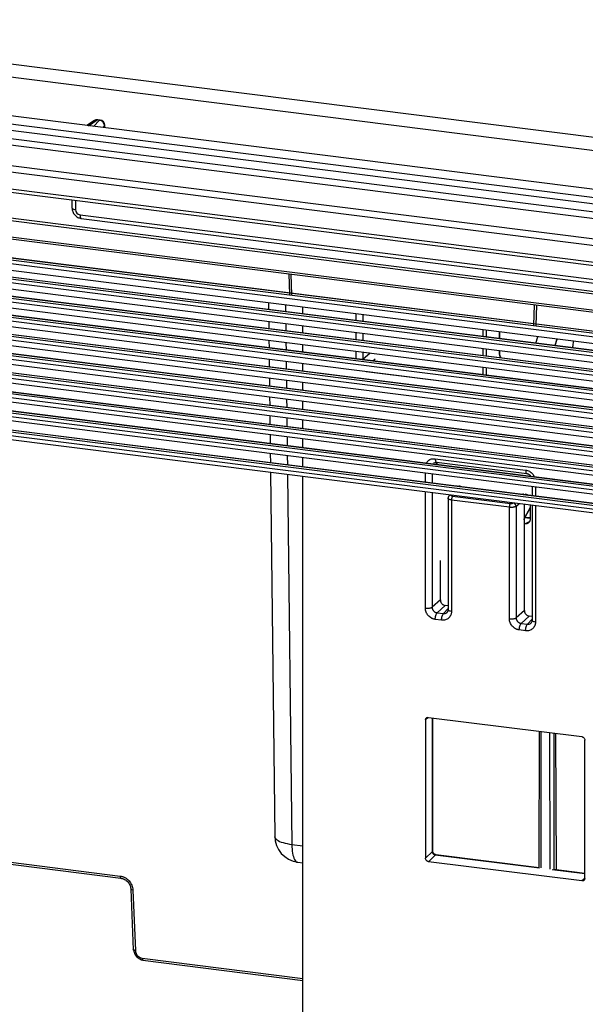
# Paper-space layout '_Dimetric' of a CAD drawing. Units: millimetres. Extents: x -242 to 274, y -889 to 136.
# Drawn here: x -82 to -29, y -15 to 78 of the extents above; entities that cross this region are included whole.
import ezdxf

# ---------------------------------------------------------------- set-up
doc = ezdxf.new("R2010")
doc.units = ezdxf.units.MM

psp = doc.layouts.new('_Dimetric')

# ---------------------------------------------------------------- linework, layer by layer
at = {"color": 7, "linetype": 'Continuous', "lineweight": 25}
for p, q in [((-123.23, 78.83), (72.988, 54.109)), ((72.635, 52.879), (-123.584, 77.6)), ((73.434, 49.112), (-129.083, 74.627)), ((-129.793, 73.967), (72.724, 48.453)), ((72.55, 47.828), (-129.967, 73.343)), ((-124.531, 71.925), (67.114, 47.78)), ((66.942, 47.156), (-124.704, 71.302)), ((-126.357, 69.595), (65.042, 45.481)), ((64.869, 44.858), (-126.527, 68.971)), ((-74.963, 68.369), (-75.69, 67.9)), ((-75.531, 67.88), (-74.686, 68.426)), ((-74.482, 68.4), (-75.063, 67.821)), ((-74.482, 68.4), (-74.686, 68.426)), ((-74.425, 68.42), (-74.629, 68.445)), ((-126.854, 67.455), (65.194, 43.259)), ((-74.177, 67.709), (-74.009, 67.876)), ((-74.009, 67.688), (-74.009, 67.876)), ((-73.988, 67.685), (-73.988, 67.924)), ((-126.739, 67.114), (65.308, 42.919)), ((67.209, 40.208), (-122.134, 64.063)), ((-122.134, 63.858), (67.209, 40.003)), ((-135.452, 61.808), (56.319, 37.647)), ((56.47, 37.78), (-135.306, 61.941)), ((56.508, 37.795), (-135.268, 61.957)), ((-122.252, 62.327), (67.209, 38.457)), ((-122.134, 62.117), (67.209, 38.262)), ((57.101, 36.533), (-136.457, 60.919)), ((56.214, 37.279), (-135.557, 61.44)), ((-77.083, 60.858), (-77.083, 60.093)), ((-76.76, 60.818), (-76.76, 59.937)), ((54.416, 35.694), (-137.295, 59.847)), ((-137.19, 60.215), (54.522, 36.061)), ((54.672, 36.194), (-137.043, 60.348)), ((54.71, 36.21), (-137.006, 60.364)), ((52.874, 34.609), (-138.781, 58.755)), ((52.913, 34.624), (-138.743, 58.771)), ((55.273, 34.982), (-138.165, 59.353)), ((-76.315, 59.433), (21.903, 47.059)), ((-76.201, 59.093), (22.018, 46.718)), ((52.618, 34.108), (-139.032, 58.254)), ((-138.927, 58.622), (52.724, 34.476)), ((-140.665, 57.028), (50.926, 32.89)), ((51.076, 33.023), (-140.519, 57.162)), ((51.115, 33.039), (-140.481, 57.178)), ((53.446, 33.431), (-139.872, 57.786)), ((51.618, 31.879), (-141.58, 56.22)), ((50.82, 32.523), (-140.77, 56.661)), ((49.023, 30.937), (-142.508, 55.068)), ((-142.403, 55.435), (49.128, 31.305)), ((49.279, 31.438), (-142.257, 55.569)), ((49.317, 31.453), (-142.219, 55.584)), ((49.791, 30.328), (-143.287, 54.654)), ((47.225, 29.352), (-144.246, 53.475)), ((-144.141, 53.842), (47.331, 29.719)), ((47.481, 29.852), (-143.995, 53.976)), ((47.519, 29.868), (-143.957, 53.991)), ((-56.549, 53.854), (-56.511, 51.906)), ((-56.358, 53.83), (-56.321, 51.869)), ((-145.879, 52.249), (45.533, 28.134)), ((45.683, 28.267), (-145.732, 52.383)), ((45.722, 28.282), (-145.695, 52.398)), ((47.964, 28.777), (-144.995, 53.088)), ((46.136, 27.226), (-146.702, 51.521)), ((45.427, 27.766), (-145.984, 51.882)), ((-147.617, 50.656), (43.735, 26.548)), ((43.886, 26.681), (-147.47, 50.79)), ((43.924, 26.697), (-147.432, 50.805)), ((-58.481, 51.095), (-58.474, 50.47)), ((-56.872, 50.892), (-56.865, 50.267)), ((-55.223, 50.06), (-55.223, 50.684)), ((-33.38, 48.979), (-33.326, 50.928)), ((-33.153, 48.963), (-33.098, 50.899)), ((44.309, 25.675), (-148.41, 49.955)), ((43.629, 26.181), (-147.721, 50.289)), ((-50.185, 49.425), (-50.185, 50.05)), ((-49.547, 49.969), (-49.547, 49.345)), ((41.832, 24.595), (-149.459, 48.696)), ((-149.354, 49.063), (41.937, 24.963)), ((42.088, 25.096), (-149.208, 49.197)), ((42.126, 25.111), (-149.17, 49.212)), ((-58.461, 49.311), (-58.453, 48.655)), ((-56.851, 49.108), (-56.844, 48.452)), ((-55.223, 48.248), (-55.223, 48.903)), ((-38.216, 48.542), (-38.216, 47.917)), ((-37.893, 48.501), (-37.893, 47.877)), ((40.29, 23.51), (-150.946, 47.604)), ((40.328, 23.526), (-150.908, 47.619)), ((42.481, 24.123), (-150.117, 48.389)), ((-50.185, 47.613), (-50.185, 48.268)), ((-49.547, 48.188), (-49.547, 47.533)), ((-36.649, 48.344), (-36.649, 47.72)), ((-36.632, 48.342), (-36.632, 47.718)), ((-33.177, 47.282), (-33.009, 47.886)), ((-31.193, 47.657), (-31.373, 47.055)), ((-31.361, 47.054), (-31.18, 47.655)), ((40.654, 22.572), (-151.825, 46.822)), ((40.034, 23.01), (-151.197, 47.103)), ((-151.092, 47.47), (40.14, 23.377)), ((-58.44, 47.527), (-58.432, 46.84)), ((-56.831, 47.324), (-56.823, 46.638)), ((-55.223, 46.436), (-55.223, 47.122)), ((-38.216, 46.76), (-38.216, 46.105)), ((-37.893, 46.72), (-37.893, 46.065)), ((-58.42, 45.743), (-58.411, 45.026)), ((-50.185, 45.801), (-50.185, 46.487)), ((-49.547, 46.406), (-49.547, 45.729)), ((-48.875, 46.322), (-49.547, 45.729)), ((-48.62, 45.604), (-48.392, 45.806)), ((-36.649, 46.563), (-36.649, 46.356)), ((-36.649, 46.356), (-36.632, 46.371)), ((-36.632, 46.561), (-36.632, 46.371)), ((-56.81, 45.54), (-56.802, 44.823)), ((-55.223, 44.624), (-55.223, 45.34)), ((-38.216, 44.979), (-38.216, 44.293)), ((-37.893, 44.938), (-37.893, 44.253)), ((-58.399, 43.959), (-58.391, 43.211)), ((-38.828, 43.264), (-49.25, 44.577)), ((-38.216, 44.365), (-38.276, 44.301)), ((-56.79, 43.756), (-56.781, 43.008)), ((-55.223, 42.812), (-55.223, 43.559)), ((-58.379, 42.175), (-58.37, 41.397)), ((-56.769, 41.972), (-56.76, 41.194)), ((-55.223, 41), (-55.223, 41.777)), ((-58.358, 40.391), (-58.349, 39.582)), ((-56.749, 40.188), (-56.739, 39.379)), ((-55.223, 39.188), (-55.223, 39.996)), ((-58.338, 38.607), (-58.328, 37.767)), ((-56.728, 38.404), (-56.719, 37.565)), ((-55.223, 37.376), (-55.223, 38.215)), ((-58.317, 36.823), (-58.307, 35.953)), ((-56.708, 36.62), (-56.698, 35.75)), ((-55.223, 35.564), (-55.223, 36.433)), ((-42.838, 35.945), (-42.614, 36.015)), ((-42.728, 35.802), (-42.468, 35.987)), ((-42.702, 36.342), (-34.151, 35.265)), ((-42.588, 36.002), (-34.037, 34.925)), ((-58.297, 35.039), (-57.9, 0.587)), ((-56.687, 34.836), (-56.284, -0.192)), ((-55.223, -18.203), (-55.223, 34.652)), ((-43.637, 34.105), (-43.637, 34.973)), ((-42.999, 34.893), (-42.999, 34.024)), ((-40.646, 33.728), (-40.647, 33.81)), ((-40.396, 33.779), (-40.495, 33.709)), ((-40.393, 33.696), (-40.295, 33.766)), ((-33.539, 33.701), (-33.539, 32.832)), ((-33.216, 33.66), (-33.216, 32.792)), ((-43.637, 22.185), (-43.637, 33.192)), ((-42.999, 33.112), (-42.999, 22.277)), ((-41.321, 32.9), (-41.401, 32.814)), ((-41.065, 32.8), (-35.584, 32.11)), ((-34.349, 33.017), (-34.431, 32.945)), ((-41.49, 32.592), (-41.49, 22.03)), ((-35.686, 31.737), (-41.167, 32.427)), ((-41.167, 32.427), (-41.167, 21.874)), ((-35.686, 21.183), (-35.686, 31.737)), ((-35.048, 31.835), (-34.775, 32.075)), ((-35.048, 31.835), (-35.048, 21.275)), ((-34.269, 30.74), (-34.269, 32.012)), ((-33.735, 31.726), (-34.269, 30.74)), ((-33.736, 31.945), (-33.73, 30.591)), ((-33.539, 31.92), (-33.539, 21.028)), ((-33.216, 31.879), (-33.216, 20.872)), ((-34.306, 30.597), (-33.735, 31.653)), ((-33.731, 30.728), (-34.203, 30.787)), ((-34.269, 21.962), (-34.269, 30.74)), ((-34.214, 30.768), (-33.731, 30.707)), ((-33.766, 30.408), (-34.194, 30.182)), ((-42.22, 22.964), (-42.22, 26.701)), ((-42.22, 22.964), (-42.999, 22.277)), ((-42.532, 21.747), (-41.752, 22.434)), ((-41.49, 22.401), (-41.752, 22.434)), ((-42.532, 21.747), (-41.931, 21.671)), ((-41.49, 22.15), (-41.931, 21.671)), ((-41.481, 22.002), (-41.578, 21.789)), ((-34.269, 21.962), (-35.048, 21.275)), ((-42.102, 21.049), (-42.702, 21.125)), ((-34.58, 20.745), (-33.801, 21.432)), ((-34.58, 20.745), (-33.98, 20.669)), ((-33.539, 21.149), (-33.98, 20.669)), ((-33.539, 21.399), (-33.801, 21.432)), ((-33.53, 21.001), (-33.627, 20.787)), ((-34.151, 20.048), (-34.751, 20.123)), ((-43.371, 11.841), (-43.62, 11.596)), ((-43.62, 11.596), (-43.62, -1.509)), ((-43.34, 11.843), (-28.837, 10.016)), ((-42.973, -0.872), (-42.973, 11.797)), ((-42.947, -0.818), (-42.947, 11.794)), ((-32.865, -2.402), (-32.843, 10.521)), ((-32.691, -2.424), (-32.668, 10.499)), ((-31.883, 10.4), (-31.86, -2.528)), ((-31.496, 10.351), (-31.474, -2.577)), ((-31.328, 10.33), (-31.247, -2.606)), ((-28.556, -3.407), (-28.556, 9.698)), ((-100.101, 0.282), (-72.531, -3.191)), ((-100.032, 0.082), (-72.463, -3.392)), ((-56.284, -0.192), (-55.223, -0.326)), ((-43.62, -1.509), (-42.973, -0.872)), ((-55.713, -1.865), (-55.223, -1.926)), ((-43.34, -1.827), (-42.698, -1.196)), ((-28.837, -3.655), (-43.34, -1.827)), ((-32.853, -2.436), (-42.698, -1.196)), ((-32.878, -2.4), (-42.635, -1.171)), ((-28.556, -2.977), (-31.641, -2.589)), ((-28.556, -2.945), (-31.489, -2.575)), ((-28.561, -3.435), (-28.837, -3.655)), ((-71.504, -4.437), (-71.28, -10.162)), ((-71.31, -4.522), (-71.086, -10.247)), ((-70.43, -10.963), (-55.223, -12.879)), ((-70.366, -11.164), (-55.223, -13.072))]:
    psp.add_line(p, q, dxfattribs=at)
at = {"color": 7, "linetype": 'Continuous', "lineweight": 25, "flags": 128}
for points in [[(-74.629, 68.445), (-74.652, 68.444), (-74.686, 68.426)], [(-74.482, 68.4), (-74.448, 68.418), (-74.425, 68.42)], [(-73.988, 67.924), (-73.991, 67.906), (-74.009, 67.876)], [(-77.083, 60.093), (-77.083, 60.086), (-77.074, 60.062)], [(-76.231, 59.106), (-76.208, 59.094), (-76.201, 59.093)], [(-42.635, -1.171), (-42.663, -1.174), (-42.698, -1.196)]]:
    psp.add_lwpolyline(points, dxfattribs=at)
at = {"color": 7, "linetype": 'Continuous', "lineweight": 25}
for centre, radius, start, end in [((-74.692, 67.949), 0.5, 82.81924, 122.86145), ((-74.75, 68.035), 0.396, 80.59916, 122.44562), ((-74.541, 67.872), 0.532, 0.43939, 83.62084), ((-74.488, 67.924), 0.5, 360, 82.81924), ((-76.771, 60.369), 0.432, 225.30336, 271.44027), ((-76.241, 59.947), 0.519, 181.05825, 261.76198), ((-75.888, 59.368), 0.432, 171.38443, 217.50435), ((-35.611, 46.364), 1.039, 180.42753, 206.89321), ((-35.591, 46.379), 1.041, 180.44278, 208.03594), ((-41.222, 32.647), 0.244, 95.4544, 136.98157), ((-40.56, 32.461), 0.608, 146.1068, 183.19682), ((-35.079, 31.771), 0.608, 146.1068, 183.19682), ((-35.383, 31.822), 0.335, 2.09808, 69.93706), ((-55.4, 0.616), 2.5, 180, 262.87396)]:
    psp.add_arc(centre, radius, start, end, dxfattribs=at)
for points, knots in [([(-77.074, 60.069), (-77.064, 59.96), (-77.048, 59.791), (-76.942, 59.578), (-76.832, 59.426), (-76.695, 59.297), (-76.496, 59.166), (-76.331, 59.129), (-76.223, 59.104)], [0, 0, 0, 0, 0.2392204, 0.3682084, 0.4999993, 0.6317904, 0.7607787, 1, 1, 1, 1]), ([(-29.721, 46.847), (-29.71, 46.883), (-29.653, 47.08), (-29.627, 47.288), (-29.606, 47.457)], [0, 0, 0, 0, 0.1851258, 1, 1, 1, 1]), ([(-43.54, 35.904), (-43.488, 35.992), (-43.375, 36.179), (-43.068, 36.345), (-42.824, 36.343), (-42.702, 36.342)], [0, 0, 0, 0, 0.303428, 0.650812, 1, 1, 1, 1]), ([(-42.702, 36.342), (-42.699, 36.285), (-42.694, 36.17), (-42.661, 36.056), (-42.629, 36.032), (-42.616, 36.022)], [0, 0, 0, 0, 0.375576, 0.751152, 1, 1, 1, 1]), ([(-42.616, 36.022), (-42.61, 36.015), (-42.586, 35.987), (-42.555, 36.007), (-42.532, 36.022)], [0, 0, 0, 0, 0.252294, 1, 1, 1, 1]), ([(-34.151, 35.265), (-34.029, 35.235), (-33.786, 35.175), (-33.479, 34.933), (-33.365, 34.717), (-33.312, 34.616)], [0, 0, 0, 0, 0.347728, 0.694589, 1, 1, 1, 1]), ([(-34.151, 35.265), (-34.148, 35.207), (-34.143, 35.092), (-34.11, 34.979), (-34.078, 34.955), (-34.066, 34.946)], [0, 0, 0, 0, 0.377759, 0.755517, 1, 1, 1, 1]), ([(-34.072, 34.939), (-34.037, 34.933), (-33.966, 34.921), (-33.863, 34.876), (-33.768, 34.813), (-33.688, 34.739), (-33.649, 34.682), (-33.631, 34.656)], [0, 0, 0, 0, 0.206794, 0.413947, 0.621402, 0.82896, 1, 1, 1, 1]), ([(-41.479, 32.555), (-41.482, 32.558), (-41.494, 32.574), (-41.492, 32.605), (-41.474, 32.63), (-41.464, 32.643)], [0, 0, 0, 0, 0.123543, 0.550466, 1, 1, 1, 1]), ([(-41.39, 32.825), (-41.406, 32.807), (-41.44, 32.768), (-41.472, 32.699), (-41.489, 32.623), (-41.482, 32.57), (-41.479, 32.544)], [0, 0, 0, 0, 0.23251, 0.47951, 0.737013, 1, 1, 1, 1]), ([(-41.183, 32.89), (-41.201, 32.871), (-41.196, 32.853), (-41.152, 32.819), (-41.117, 32.807), (-41.065, 32.8)], [0, 0, 0, 0, 0.5, 0.5, 1, 1, 1, 1]), ([(-34.207, 32.999), (-34.173, 32.993), (-34.106, 32.981), (-33.998, 32.935), (-33.938, 32.877), (-33.904, 32.844)], [0, 0, 0, 0, 0.309005, 0.598776, 1, 1, 1, 1]), ([(-41.167, 32.427), (-41.214, 32.435), (-41.316, 32.452), (-41.411, 32.491), (-41.463, 32.527), (-41.474, 32.547), (-41.479, 32.555)], [0, 0, 0, 0, 0.307909, 0.661647, 0.856594, 1, 1, 1, 1]), ([(-35.048, 31.835), (-35.058, 31.827), (-35.078, 31.812), (-35.119, 31.792), (-35.166, 31.775), (-35.216, 31.76), (-35.27, 31.748), (-35.326, 31.739), (-35.382, 31.732), (-35.438, 31.728), (-35.493, 31.726), (-35.545, 31.727), (-35.595, 31.728), (-35.642, 31.732), (-35.672, 31.735), (-35.686, 31.737)], [0, 0, 0, 0, 0.094268, 0.185646, 0.274134, 0.359733, 0.44244, 0.522256, 0.599182, 0.673215, 0.744357, 0.812606, 0.877964, 0.940428, 1, 1, 1, 1]), ([(-35.584, 32.11), (-35.532, 32.103), (-35.481, 32.105), (-35.387, 32.121), (-35.35, 32.134), (-35.328, 32.153)], [0, 0, 0, 0, 0.5, 0.5, 1, 1, 1, 1]), ([(-33.73, 30.591), (-33.731, 30.568), (-33.732, 30.522), (-33.745, 30.459), (-33.778, 30.369), (-33.843, 30.29), (-33.927, 30.227), (-34.003, 30.192), (-34.093, 30.174), (-34.159, 30.179), (-34.194, 30.182)], [0, 0, 0, 0, 0.094768, 0.184763, 0.271812, 0.499655, 0.617564, 0.728405, 0.858339, 1, 1, 1, 1]), ([(-42.22, 22.964), (-42.219, 22.943), (-42.218, 22.902), (-42.205, 22.84), (-42.182, 22.769), (-42.144, 22.691), (-42.086, 22.612), (-42.014, 22.544), (-41.933, 22.49), (-41.845, 22.45), (-41.783, 22.439), (-41.752, 22.434)], [0, 0, 0, 0, 0.083658, 0.166595, 0.25026, 0.374401, 0.500106, 0.622849, 0.749942, 0.873595, 1, 1, 1, 1]), ([(-43.637, 22.185), (-43.517, 22.17), (-43.38, 22.171), (-43.145, 22.205), (-43.048, 22.237), (-42.999, 22.277)], [0, 0, 0, 0, 0.5, 0.5, 1, 1, 1, 1]), ([(-42.702, 21.125), (-42.733, 21.13), (-42.795, 21.139), (-42.886, 21.165), (-42.974, 21.198), (-43.089, 21.255), (-43.225, 21.344), (-43.367, 21.48), (-43.484, 21.637), (-43.57, 21.812), (-43.627, 21.998), (-43.634, 22.122), (-43.637, 22.185)], [0, 0, 0, 0, 0.063334, 0.125737, 0.187825, 0.250223, 0.37533, 0.499464, 0.623414, 0.749048, 0.873808, 1, 1, 1, 1]), ([(-42.999, 22.277), (-42.998, 22.254), (-42.997, 22.208), (-42.983, 22.14), (-42.96, 22.073), (-42.929, 22.01), (-42.889, 21.951), (-42.841, 21.897), (-42.788, 21.85), (-42.729, 21.81), (-42.665, 21.78), (-42.599, 21.757), (-42.554, 21.75), (-42.532, 21.747)], [0, 0, 0, 0, 0.090883, 0.181728, 0.272547, 0.363358, 0.454173, 0.545008, 0.635878, 0.726797, 0.817781, 0.908844, 1, 1, 1, 1]), ([(-42.702, 21.125), (-42.702, 21.18), (-42.698, 21.241), (-42.682, 21.37), (-42.669, 21.436), (-42.636, 21.556), (-42.616, 21.61), (-42.574, 21.696), (-42.552, 21.727), (-42.532, 21.747)], [0, 0, 0, 0, 0.25, 0.25, 0.5, 0.5, 0.75, 0.75, 1, 1, 1, 1]), ([(-41.167, 21.874), (-41.168, 21.843), (-41.17, 21.781), (-41.184, 21.691), (-41.206, 21.604), (-41.248, 21.494), (-41.32, 21.366), (-41.436, 21.238), (-41.578, 21.138), (-41.74, 21.071), (-41.917, 21.036), (-42.04, 21.045), (-42.102, 21.049)], [0, 0, 0, 0, 0.063334, 0.125737, 0.187825, 0.250222, 0.37533, 0.499464, 0.623414, 0.749048, 0.873808, 1, 1, 1, 1]), ([(-42.102, 21.049), (-42.102, 21.17), (-42.084, 21.306), (-42.021, 21.535), (-41.977, 21.627), (-41.931, 21.671)], [0, 0, 0, 0, 0.5, 0.5, 1, 1, 1, 1]), ([(-41.931, 21.671), (-41.872, 21.67), (-41.753, 21.669), (-41.627, 21.727), (-41.588, 21.786), (-41.58, 21.796)], [0, 0, 0, 0, 0.449443, 0.898698, 1, 1, 1, 1]), ([(-41.474, 21.999), (-41.48, 22.006), (-41.505, 22.034), (-41.482, 22.062), (-41.464, 22.083)], [0, 0, 0, 0, 0.252079, 1, 1, 1, 1]), ([(-41.167, 21.874), (-41.224, 21.884), (-41.338, 21.903), (-41.446, 21.951), (-41.466, 21.985), (-41.474, 21.999)], [0, 0, 0, 0, 0.375522, 0.751044, 1, 1, 1, 1]), ([(-34.269, 21.962), (-34.268, 21.941), (-34.267, 21.9), (-34.254, 21.838), (-34.231, 21.767), (-34.193, 21.689), (-34.134, 21.61), (-34.063, 21.542), (-33.982, 21.488), (-33.894, 21.448), (-33.832, 21.438), (-33.801, 21.432)], [0, 0, 0, 0, 0.08366, 0.166598, 0.250265, 0.374405, 0.50011, 0.622851, 0.749943, 0.873596, 1, 1, 1, 1]), ([(-35.686, 21.183), (-35.566, 21.168), (-35.429, 21.169), (-35.194, 21.203), (-35.097, 21.235), (-35.048, 21.275)], [0, 0, 0, 0, 0.5, 0.5, 1, 1, 1, 1]), ([(-34.751, 20.123), (-34.782, 20.128), (-34.844, 20.137), (-34.935, 20.163), (-35.023, 20.196), (-35.138, 20.253), (-35.274, 20.343), (-35.415, 20.478), (-35.533, 20.636), (-35.619, 20.81), (-35.676, 20.996), (-35.683, 21.121), (-35.686, 21.183)], [0, 0, 0, 0, 0.063334, 0.125737, 0.187825, 0.250223, 0.37533, 0.499464, 0.623414, 0.749048, 0.873808, 1, 1, 1, 1]), ([(-35.048, 21.275), (-35.047, 21.252), (-35.046, 21.207), (-35.032, 21.138), (-35.009, 21.072), (-34.978, 21.008), (-34.938, 20.949), (-34.89, 20.895), (-34.837, 20.848), (-34.778, 20.809), (-34.714, 20.778), (-34.648, 20.755), (-34.603, 20.748), (-34.58, 20.745)], [0, 0, 0, 0, 0.090884, 0.181728, 0.272548, 0.363359, 0.454174, 0.545009, 0.635879, 0.726798, 0.817782, 0.908844, 1, 1, 1, 1]), ([(-34.751, 20.123), (-34.751, 20.178), (-34.747, 20.24), (-34.731, 20.368), (-34.718, 20.434), (-34.685, 20.555), (-34.665, 20.609), (-34.623, 20.694), (-34.601, 20.725), (-34.58, 20.745)], [0, 0, 0, 0, 0.25, 0.25, 0.5, 0.5, 0.75, 0.75, 1, 1, 1, 1]), ([(-33.216, 20.872), (-33.217, 20.841), (-33.219, 20.779), (-33.233, 20.689), (-33.255, 20.603), (-33.297, 20.492), (-33.369, 20.365), (-33.485, 20.236), (-33.627, 20.136), (-33.789, 20.07), (-33.966, 20.034), (-34.089, 20.043), (-34.151, 20.048)], [0, 0, 0, 0, 0.0633343, 0.1257374, 0.1878252, 0.2502227, 0.3753303, 0.4994642, 0.6234139, 0.7490478, 0.8738084, 1, 1, 1, 1]), ([(-34.151, 20.048), (-34.151, 20.168), (-34.133, 20.304), (-34.07, 20.533), (-34.026, 20.625), (-33.98, 20.669)], [0, 0, 0, 0, 0.5, 0.5, 1, 1, 1, 1]), ([(-33.98, 20.669), (-33.921, 20.669), (-33.802, 20.668), (-33.676, 20.725), (-33.637, 20.784), (-33.629, 20.795)], [0, 0, 0, 0, 0.4494484, 0.8987048, 1, 1, 1, 1]), ([(-33.523, 20.998), (-33.529, 21.005), (-33.554, 21.032), (-33.531, 21.06), (-33.513, 21.081)], [0, 0, 0, 0, 0.252078, 1, 1, 1, 1]), ([(-33.216, 20.872), (-33.273, 20.882), (-33.387, 20.902), (-33.495, 20.949), (-33.515, 20.984), (-33.523, 20.998)], [0, 0, 0, 0, 0.375522, 0.751043, 1, 1, 1, 1]), ([(-43.62, 11.596), (-43.619, 11.614), (-43.618, 11.651), (-43.601, 11.702), (-43.575, 11.747), (-43.527, 11.798), (-43.45, 11.846), (-43.376, 11.844), (-43.34, 11.843)], [0, 0, 0, 0, 0.126387, 0.248617, 0.371791, 0.5009, 0.750879, 1, 1, 1, 1]), ([(-28.837, 10.016), (-28.818, 10.013), (-28.781, 10.006), (-28.729, 9.983), (-28.68, 9.951), (-28.624, 9.896), (-28.567, 9.811), (-28.559, 9.735), (-28.556, 9.698)], [0, 0, 0, 0, 0.126521, 0.248864, 0.372126, 0.5013, 0.751126, 1, 1, 1, 1]), ([(-57.888, 0.586), (-57.892, 0.579), (-57.953, 0.461), (-57.71, 0.232), (-57.169, -0.046), (-56.579, -0.144), (-56.284, -0.192)], [0, 0, 0, 0, 0.022557, 0.348372, 0.674186, 1, 1, 1, 1]), ([(-56.284, -0.192), (-56.27, -0.487), (-56.241, -1.077), (-56.033, -1.639), (-55.84, -1.902), (-55.72, -1.855), (-55.712, -1.852)], [0, 0, 0, 0, 0.325531, 0.651062, 0.976593, 1, 1, 1, 1]), ([(-42.973, -0.872), (-42.956, -0.851), (-42.932, -0.822), (-42.958, -0.793), (-42.965, -0.786)], [0, 0, 0, 0, 0.728453, 1, 1, 1, 1]), ([(-42.698, -1.196), (-42.714, -1.192), (-42.745, -1.186), (-42.791, -1.166), (-42.833, -1.14), (-42.87, -1.109), (-42.902, -1.074), (-42.929, -1.035), (-42.949, -0.994), (-42.963, -0.953), (-42.972, -0.912), (-42.972, -0.885), (-42.973, -0.872)], [0, 0, 0, 0, 0.111479, 0.220389, 0.326735, 0.430524, 0.531763, 0.630459, 0.726622, 0.820259, 0.911382, 1, 1, 1, 1]), ([(-42.629, -1.175), (-42.666, -1.167), (-42.726, -1.153), (-42.8, -1.102), (-42.855, -1.051), (-42.9, -0.99), (-42.932, -0.923), (-42.95, -0.866), (-42.952, -0.833), (-42.953, -0.823)], [0, 0, 0, 0, 0.227028, 0.369223, 0.511731, 0.654411, 0.797216, 0.939995, 1, 1, 1, 1]), ([(-43.34, -1.827), (-43.358, -1.824), (-43.395, -1.818), (-43.447, -1.795), (-43.496, -1.762), (-43.552, -1.707), (-43.609, -1.622), (-43.617, -1.547), (-43.62, -1.509)], [0, 0, 0, 0, 0.126521, 0.248864, 0.372126, 0.5013, 0.751126, 1, 1, 1, 1]), ([(-72.531, -3.191), (-72.499, -3.196), (-72.436, -3.205), (-72.342, -3.228), (-72.25, -3.258), (-72.16, -3.294), (-72.028, -3.36), (-71.862, -3.467), (-71.68, -3.635), (-71.528, -3.832), (-71.412, -4.05), (-71.332, -4.284), (-71.318, -4.442), (-71.31, -4.522)], [0, 0, 0, 0, 0.05105, 0.101488, 0.151621, 0.201762, 0.252223, 0.376638, 0.500167, 0.623433, 0.748111, 0.873451, 1, 1, 1, 1]), ([(-72.531, -3.191), (-72.531, -3.257), (-72.52, -3.325), (-72.479, -3.397), (-72.45, -3.399), (-72.425, -3.377)], [0, 0, 0, 0, 0.5, 0.5, 1, 1, 1, 1]), ([(-72.489, -3.383), (-72.363, -3.412), (-72.11, -3.47), (-71.787, -3.728), (-71.556, -4.07), (-71.518, -4.327), (-71.499, -4.455)], [0, 0, 0, 0, 0.2501709, 0.5002823, 0.7502243, 1, 1, 1, 1]), ([(-28.556, -3.407), (-28.557, -3.426), (-28.559, -3.462), (-28.575, -3.513), (-28.601, -3.559), (-28.649, -3.609), (-28.726, -3.657), (-28.8, -3.655), (-28.837, -3.655)], [0, 0, 0, 0, 0.126387, 0.248617, 0.371791, 0.5009, 0.750879, 1, 1, 1, 1]), ([(-71.31, -4.522), (-71.384, -4.516), (-71.445, -4.499), (-71.51, -4.453), (-71.513, -4.425), (-71.485, -4.4)], [0, 0, 0, 0, 0.5, 0.5, 1, 1, 1, 1]), ([(-71.086, -10.247), (-71.16, -10.24), (-71.221, -10.223), (-71.286, -10.178), (-71.288, -10.15), (-71.261, -10.125)], [0, 0, 0, 0, 0.5, 0.5, 1, 1, 1, 1]), ([(-71.261, -10.125), (-71.251, -10.366), (-71.146, -10.615), (-70.8, -10.993), (-70.562, -11.119), (-70.323, -11.15)], [0, 0, 0, 0, 0.5, 0.5, 1, 1, 1, 1]), ([(-71.086, -10.247), (-71.083, -10.277), (-71.076, -10.337), (-71.055, -10.423), (-71.026, -10.505), (-70.989, -10.582), (-70.943, -10.654), (-70.853, -10.764), (-70.685, -10.897), (-70.518, -10.94), (-70.43, -10.963)], [0, 0, 0, 0, 0.090123, 0.175895, 0.258364, 0.338702, 0.418179, 0.498105, 0.737679, 1, 1, 1, 1]), ([(-70.43, -10.963), (-70.43, -10.977), (-70.429, -11.008), (-70.423, -11.057), (-70.412, -11.107), (-70.391, -11.149), (-70.361, -11.172), (-70.336, -11.158), (-70.323, -11.15)], [0, 0, 0, 0, 0.0952523, 0.2191662, 0.3716809, 0.5527206, 0.7621952, 1, 1, 1, 1])]:
    psp.add_open_spline(points, degree=3, knots=knots, dxfattribs=at)

doc.saveas('drawing.dxf')
